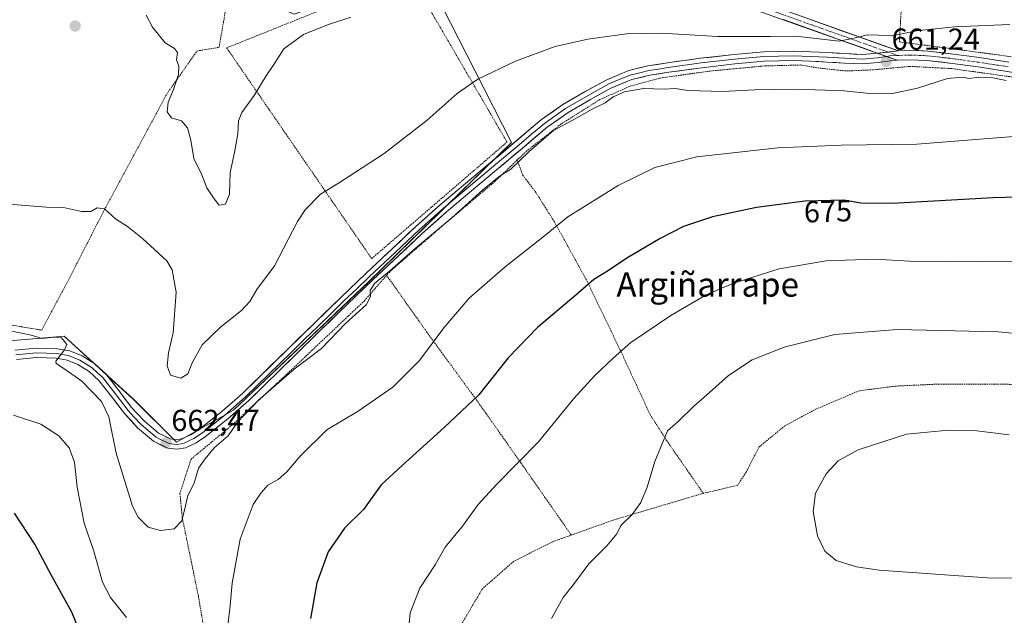
# Model space of a CAD drawing. Units: metres. Extents: x 586597 to 590029, y 4759053 to 4761411.
# Drawn here: x 586845 to 587171, y 4760448 to 4760645 of the extents above; entities that cross this region are included whole.
import ezdxf
from ezdxf.enums import TextEntityAlignment as Align

# ---------------------------------------------------------------- set-up
doc = ezdxf.new("R2010")
doc.units = ezdxf.units.M
doc.header["$MEASUREMENT"] = 0
doc.linetypes.add('TRAZO_Y_PUNTO', pattern=[1, 0.5, -0.25, 0, -0.25])
doc.linetypes.add('TRAZOS', pattern=[0.75, 0.5, -0.25])
for name, color, linetype, lineweight in [('Alambrada', 19, 'TRAZOS', 0), ('Carátula', 7, 'Continuous', 5), ('Curva de nivel maestra', 36, 'Continuous', 30), ('Curva de nivel normal', 36, 'Continuous', 0), ('Layer 0', 7, 'Continuous', 0), ('Pastizal CxS', 92, 'Continuous', 0), ('Pista', 135, 'Continuous', 13), ('Pista Cxs', 135, 'Continuous', 0), ('Pista eje', 135, 'TRAZO_Y_PUNTO', 0), ('Prado CxS', 92, 'Continuous', 0), ('Punto de cota en terreno', 7, 'Continuous', 0), ('Rótulo de curva de nivel directora', 19, 'Continuous', 0), ('Rótulo de punto de cota en terreno', 19, 'Continuous', 0), ('Texto cartográfico', 19, 'Continuous', 0)]:
    doc.layers.add(name, color=color, linetype=linetype, lineweight=lineweight)
doc.styles.add('Arial', font='txt', dxfattribs={"height": 0.2})

# ---------------------------------------------------------------- blocks, each defined once
blk = doc.blocks.new('*U151')
at = {"layer": 'Prado CxS', "color": 92, "linetype": 'Continuous', "lineweight": 0}
blk.add_polyline3d([(586813.7045, 4760536.4607, 667.4734), (586860.1603, 4760540.3447, 664.6646), (586883.0795, 4760519.5255, 662.2767), (586897.2081, 4760505.3973, 662.569), (586916.0455, 4760515.9929, 665.2303), (586960.7855, 4760558.3763, 665.3727), (587007.8803, 4760604.2915, 664.7196), (586995.8315, 4760627.9079, 660.364), (586984.9511, 4760649.2339, 656.6596), (586978.4475, 4760661.9813, 654.6186), (586936.0627, 4760646.6765, 654.7569), (586914.8705, 4760656.0965, 651.1606), (586920.7575, 4760680.8195, 647.8118), (586926.6445, 4760705.5433, 645.8241), (586932.5321, 4760733.7995, 646.0093), (586900.7437, 4760759.7013, 645.6172), (586874.8423, 4760763.2327, 645.1914), (586859.9779, 4760762.0441, 644.5094), (586845.4083, 4760760.8791, 642.0527)], dxfattribs=at)
blk = doc.blocks.new('*U159')
at = {"layer": 'Pastizal CxS', "color": 92, "linetype": 'Continuous', "lineweight": 0}
blk.add_polyline3d([(586845.41, 4760760.88, 642.05), (586859.98, 4760762.04, 644.51), (586874.84, 4760763.23, 645.19), (586900.74, 4760759.7, 645.62), (586932.53, 4760733.8, 646.01), (586926.64, 4760705.54, 645.82), (586920.76, 4760680.82, 647.81), (586914.87, 4760656.1, 651.16), (586936.06, 4760646.68, 654.76), (586978.45, 4760661.98, 654.62), (586984.95, 4760649.23, 656.66), (586995.83, 4760627.91, 660.36), (587007.88, 4760604.29, 664.72), (586960.79, 4760558.38, 665.37), (586916.05, 4760515.99, 665.23), (586897.21, 4760505.4, 662.57), (586897.21, 4760505.4, 662.57), (586883.08, 4760519.53, 662.28), (586860.16, 4760540.34, 664.66), (586813.7, 4760536.46, 667.47)], dxfattribs=at)
blk = doc.blocks.new('*U169')
at = {"layer": 'Prado CxS', "color": 92, "linetype": 'Continuous', "lineweight": 0}
blk.add_polyline3d([(586813.7, 4760536.46, 667.47), (586860.16, 4760540.34, 664.66), (586883.08, 4760519.53, 662.28), (586897.21, 4760505.4, 662.57), (586916.05, 4760515.99, 665.23), (586960.79, 4760558.38, 665.37), (587007.88, 4760604.29, 664.72), (586995.83, 4760627.91, 660.36), (586984.95, 4760649.23, 656.66), (586978.45, 4760661.98, 654.62), (586936.06, 4760646.68, 654.76), (586914.87, 4760656.1, 651.16), (586920.76, 4760680.82, 647.81), (586926.64, 4760705.54, 645.82), (586932.53, 4760733.8, 646.01), (586900.74, 4760759.7, 645.62), (586874.84, 4760763.23, 645.19), (586859.98, 4760762.04, 644.51), (586845.41, 4760760.88, 642.05)], dxfattribs=at)
blk = doc.blocks.new('*U180')
at = {"layer": 'Pastizal CxS', "color": 92, "linetype": 'Continuous', "lineweight": 0}
blk.add_polyline3d([(586813.7, 4760536.46, 667.47), (586860.16, 4760540.34, 664.66), (586883.08, 4760519.53, 662.28), (586897.21, 4760505.4, 662.57), (586916.05, 4760515.99, 665.23), (586960.79, 4760558.38, 665.37), (587007.88, 4760604.29, 664.72), (586995.83, 4760627.91, 660.36), (586984.95, 4760649.23, 656.66), (586978.45, 4760661.98, 654.62), (586936.06, 4760646.68, 654.76), (586914.87, 4760656.1, 651.16), (586920.76, 4760680.82, 647.81), (586926.64, 4760705.54, 645.82), (586932.53, 4760733.8, 646.01), (586900.74, 4760759.7, 645.62), (586874.84, 4760763.23, 645.19), (586859.98, 4760762.04, 644.51), (586845.41, 4760760.88, 642.05)], dxfattribs=at)
blk = doc.blocks.new('*U190')
at = {"layer": 'Curva de nivel normal', "color": 36, "linetype": 'Continuous', "lineweight": 0}
blk.add_polyline3d([(587021.01, 4760447.2, 685), (587024.85, 4760454.1, 685), (587028.31, 4760458.4, 685), (587033.36, 4760465.17, 685), (587039.27, 4760471.17, 685), (587042.64, 4760475.17, 685), (587043.96, 4760477.83, 685), (587047.7, 4760481.5, 685), (587050.54, 4760485.5, 685), (587052.62, 4760490.54, 685), (587055.16, 4760499.01, 685), (587059.37, 4760509.17, 685), (587062.9, 4760512.17, 685), (587067.95, 4760517.16, 685), (587073.25, 4760521.79, 685), (587079.43, 4760527.38, 685), (587087.28, 4760532.55, 685), (587097.81, 4760536.77, 685), (587114.61, 4760540.95, 685), (587135.18, 4760542.54, 685), (587168.45, 4760541.76, 685), (587190.98, 4760539.71, 685)], dxfattribs=at)
blk = doc.blocks.new('*U199')
at = {"layer": 'Curva de nivel normal', "color": 36, "linetype": 'Continuous', "lineweight": 0}
blk.add_polyline3d([(587172.31, 4760643.26, 660), (587154.1, 4760642.5, 660), (587141.52, 4760641.25, 660), (587133.45, 4760639.6, 660), (587129.02, 4760639.81, 660), (587125.38, 4760639.89, 660), (587122.44, 4760639.13, 660), (587116.03, 4760637.82, 660), (587101.72, 4760639.39, 660), (587093.2, 4760639.36, 660), (587086.68, 4760639.36, 660), (587075.97, 4760639.37, 660), (587057.22, 4760640.45, 660), (587045.8, 4760640.17, 660), (587033.03, 4760638.42, 660), (587022.25, 4760635.98, 660), (587009.1, 4760631.22, 660), (586996.72, 4760625.28, 660), (586989.93, 4760620.5, 660), (586979.99, 4760611.71, 660), (586965.83, 4760600.7, 660), (586956.03, 4760594.3, 660), (586950.77, 4760590.89, 660), (586944.77, 4760587.28, 660), (586939.76, 4760582.13, 660), (586937.14, 4760578.2, 660), (586929.55, 4760563.56, 660), (586923.77, 4760555.83, 660), (586921.4, 4760551.83, 660), (586918.74, 4760548.83, 660), (586911.88, 4760543.5, 660), (586905.69, 4760537.5, 660), (586902.47, 4760531.83, 660), (586900.94, 4760527.95, 660), (586898.7, 4760526.57, 660), (586895.3, 4760527.49, 660), (586894.14, 4760530.54, 660), (586894.65, 4760534.87, 660), (586896.13, 4760541.49, 660), (586897.08, 4760554.91, 660), (586895.8, 4760562.25, 660), (586894.1, 4760565.23, 660), (586886.02, 4760572.58, 660), (586881.06, 4760576.59, 660), (586877.1, 4760579.15, 660), (586873.43, 4760582.44, 660), (586871.08, 4760582.73, 660), (586868.96, 4760581.6, 660), (586865.87, 4760581.58, 660), (586859.92, 4760582.9, 660), (586854.31, 4760583.02, 660), (586841.86, 4760583.93, 660)], dxfattribs=at)
blk = doc.blocks.new('*U212')
at = {"layer": 'Curva de nivel maestra', "color": 36, "linetype": 'Continuous', "lineweight": 30}
for points in [[(587194.1, 4760586.88, 675), (587166.8, 4760586.09, 675), (587133.55, 4760584.22, 675), (587123.14, 4760584.35, 675), (587117.49, 4760585.3, 675), (587104.7, 4760584.94, 675), (587088.76, 4760582.84, 675), (587074.18, 4760579.8, 675), (587064.63, 4760576.56, 675), (587056.91, 4760572.67, 675), (587045.86, 4760566.17, 675), (587039.57, 4760561.83, 675), (587035.04, 4760559.14, 675), (587029.06, 4760553.91, 675), (587016.43, 4760543.29, 675), (587006.77, 4760533.18, 675), (586997.03, 4760521.04, 675), (586985.56, 4760510.28, 675), (586971.69, 4760497.67, 675), (586964.85, 4760491.32, 675), (586959, 4760483.16, 675), (586952.69, 4760476.96, 675), (586947.36, 4760469.2, 675), (586943.57, 4760458.97, 675), (586941.47, 4760447.2, 675)], [(586867.73, 4760436.83, 675), (586862.74, 4760449.28, 675), (586855.95, 4760461.39, 675), (586850.42, 4760471.76, 675), (586843.74, 4760481.89, 675)]]:
    blk.add_polyline3d(points, dxfattribs=at)
blk = doc.blocks.new('5PATER')
at = {"layer": 'Carátula', "linetype": 'Continuous', "lineweight": 5}
h = blk.add_hatch(color=250, dxfattribs=at)
edge = h.paths.add_edge_path()
edge.add_ellipse((0, 0.01), major_axis=(-1.33, -1.34), ratio=0.999422, start_angle=0, end_angle=360)

msp = doc.modelspace()

# ---------------------------------------------------------------- linework, layer by layer
at = {"layer": 'Alambrada', "color": 19, "linetype": 'TRAZOS', "lineweight": 0}
for points in [[(587138.93, 4760732.34, 645.72), (587139.46, 4760723.1, 646.76), (587138.63, 4760686.63, 651.49), (587135.89, 4760637.55, 660.53), (587145.28, 4760636.33, 661.27), (587164.05, 4760633.84, 662.57), (587186.19, 4760630.82, 664.05), (587210.76, 4760626.34, 666.08), (587236.94, 4760621.67, 667.79), (587258.24, 4760616.67, 669.05), (587271.12, 4760612.91, 669.72), (587282.51, 4760606.94, 670.48), (587293.57, 4760598.18, 671.28), (587307.71, 4760586.34, 672.27), (587318.67, 4760577.13, 672.99), (587322.24, 4760574.01, 673.08)], [(586710.69, 4760668.68, 652.17), (586711.46, 4760667.4, 652.31), (586715.71, 4760660.34, 653.61), (586719.94, 4760651.5, 654.49), (586724.55, 4760639.8, 655.88), (586728.57, 4760628.34, 657.25), (586735.5, 4760619.83, 657.96), (586734.09, 4760603.56, 659.96), (586732.36, 4760587.69, 661.91), (586732.03, 4760566.97, 664.79), (586750.14, 4760561.08, 664.66), (586773.96, 4760556.47, 663.89), (586800.89, 4760552.75, 664.36), (586830.46, 4760546.09, 664.6), (586852.73, 4760542.38, 664.41), (586861.89, 4760559.54, 661.99), (586873.03, 4760581.35, 659.99), (586894.03, 4760620.34, 655.17), (586904.01, 4760634.54, 652.96), (586911.3, 4760635.76, 650.82), (586916.94, 4760668.14, 648.64), (586917.57, 4760681.19, 647.72), (586916.23, 4760694.44, 649.33)], [(586961.68, 4760566, 663.8), (587006.35, 4760604.46, 664.08), (586974.15, 4760659.81, 654.15), (586913.8, 4760635.57, 651.34), (586961.68, 4760566, 663.8)], [(587222.28, 4760520.56, 687.49), (587222.07, 4760523.94, 686.63), (587221.92, 4760526.31, 686.4), (587220.17, 4760553.76, 681.54), (587218.44, 4760577.13, 676.84), (587218, 4760599.72, 672.27), (587218.12, 4760618.67, 667.3), (587197.76, 4760622.11, 666.33), (587172.3, 4760626.08, 664.89), (587153.17, 4760628.72, 662.59), (587139.33, 4760629.47, 662.58), (587127.24, 4760628.33, 661.24), (587118.28, 4760627.94, 661.79), (587109.32, 4760628.9, 662.21), (587103.37, 4760629.92, 662.6), (587091.21, 4760629.6, 662.9), (587072.96, 4760627.88, 662.67), (587056.78, 4760625.57, 663.77), (587046.85, 4760622.88, 663.89), (587036.99, 4760618.48, 664.09), (587024.27, 4760610.48, 664.74), (587012.94, 4760601.58, 664.86), (587009.73, 4760598.56, 664.88)], [(587009.73, 4760598.56, 664.88), (587002.44, 4760591.52, 664.92), (586985.6, 4760577.33, 664.84), (586967.62, 4760561.65, 664.99), (586966.6, 4760560.47, 665.06)], [(587009.73, 4760598.56, 664.88), (587011.53, 4760593.58, 665.9), (587015.69, 4760588.13, 667.14), (587021.89, 4760578.29, 669.71), (587032.45, 4760559.21, 674.38), (587043.6, 4760536.05, 679.76), (587053.57, 4760514.54, 683.73), (587059.02, 4760505.97, 684.97), (587071.17, 4760488.49, 686.4)], [(586866.11, 4760313.72, 691.58), (586884.55, 4760313, 689.66), (586886.98, 4760335.47, 687.15), (586889.28, 4760356.78, 683.71), (586894.73, 4760384.63, 677.61), (586901.71, 4760410.42, 672.68), (586908.42, 4760431.08, 669.14), (586904.46, 4760454.57, 668.47), (586899.14, 4760480.5, 665.05), (586898.37, 4760488.5, 663.85), (586902.03, 4760499.75, 663.6), (586915.79, 4760511.22, 663.98), (586933.89, 4760528.05, 664.97), (586959.3, 4760552.1, 664.74), (586966.6, 4760560.47, 665.06)], [(586966.6, 4760560.47, 665.06), (586979.79, 4760541.86, 669.07), (586997.32, 4760517.86, 675.26), (587010.94, 4760498.54, 679.92), (587027.57, 4760474.71, 683.83)], [(587222.28, 4760520.56, 687.49), (587204.17, 4760522.34, 687.53), (587187.6, 4760524.07, 687.62), (587168.13, 4760524.58, 687.94), (587149.19, 4760524.58, 688.05), (587134.48, 4760523.88, 688.19), (587122.57, 4760522.34, 688.15), (587108.55, 4760516.39, 688.42), (587098.12, 4760510.82, 688.21), (587089.6, 4760503.84, 688.01), (587085.26, 4760495.47, 687.81), (587082.44, 4760491.11, 687.53), (587071.17, 4760488.49, 686.4)], [(587071.17, 4760488.49, 686.4), (587057.28, 4760484.4, 685.57), (587041.42, 4760479.65, 684.68), (587027.57, 4760474.71, 683.83)], [(587027.57, 4760474.71, 683.83), (587021.39, 4760472.5, 683.48), (587008.51, 4760466.02, 682.77), (586998.21, 4760456.93, 682.2), (586988.99, 4760441.33, 682), (586973.64, 4760417.19, 679.29), (586960.19, 4760399.53, 675.5), (586949.96, 4760381.86, 677.59), (586932.3, 4760363.96, 681.68), (586952.46, 4760343.34, 686.96), (586956.42, 4760328.23, 690.1), (586959.69, 4760311.27, 693.16), (586962.57, 4760290.8, 694.44), (586962.85, 4760288.13, 694.59)]]:
    msp.add_polyline3d(points, dxfattribs=at)
at = {"layer": 'Curva de nivel normal', "color": 36, "linetype": 'Continuous', "lineweight": 0}
for points in [[(586954.77, 4760645.68, 655), (586947.1, 4760643.21, 655), (586939.22, 4760640, 655), (586932.63, 4760635.3, 655), (586929.41, 4760630.11, 655), (586926.81, 4760626.3, 655), (586922.92, 4760619.84, 655), (586918.8, 4760614.26, 655), (586917.67, 4760611.47, 655), (586917.53, 4760607.15, 655), (586916.4, 4760601.02, 655), (586914.92, 4760594.47, 655), (586914.75, 4760587.3, 655), (586913.44, 4760583.92, 655), (586911.34, 4760583.61, 655), (586909.66, 4760585.73, 655), (586907.23, 4760589.31, 655), (586905.62, 4760593.68, 655), (586903.01, 4760599.07, 655), (586901.98, 4760605.06, 655), (586900.9, 4760609.21, 655), (586898.92, 4760611.44, 655), (586895.62, 4760612.45, 655), (586894.16, 4760614.5, 655), (586894.44, 4760617.64, 655), (586896.28, 4760621.83, 655), (586897.95, 4760626.83, 655), (586898.03, 4760629.5, 655), (586897.21, 4760631.63, 655), (586897.55, 4760634, 655), (586896.61, 4760635.34, 655), (586893.49, 4760637.22, 655), (586889.34, 4760642.36, 655), (586887.23, 4760646.34, 655)], [(587171.16, 4760624.85, 665), (587166.75, 4760625.67, 665), (587162.13, 4760625.86, 665), (587158.91, 4760625.41, 665), (587156.7, 4760625.94, 665), (587151.8, 4760625.41, 665), (587141.91, 4760622.22, 665), (587133.58, 4760620.48, 665), (587127.23, 4760620.42, 665), (587117.58, 4760621.4, 665), (587101.82, 4760621.93, 665), (587088.2, 4760621.69, 665), (587077.55, 4760621.14, 665), (587066.05, 4760621.54, 665), (587061.82, 4760622.12, 665), (587058.24, 4760621.98, 665), (587051.36, 4760622.14, 665), (587045.13, 4760621.04, 665), (587041.36, 4760619.41, 665), (587038.77, 4760617.46, 665), (587034.43, 4760615.35, 665), (587027.68, 4760611.52, 665), (587021.75, 4760608.32, 665), (587013.68, 4760601.34, 665), (587007.61, 4760595.47, 665), (587003.81, 4760593.05, 665), (586998.22, 4760588.63, 665), (586988.19, 4760579.42, 665), (586976.04, 4760569.3, 665), (586967.56, 4760561.8, 665), (586962.57, 4760557.77, 665), (586961.13, 4760555.5, 665), (586961.27, 4760553.5, 665), (586959.82, 4760550.78, 665), (586953.1, 4760544.63, 665), (586945.1, 4760536.34, 665), (586936.1, 4760529.52, 665), (586924.35, 4760519.27, 665), (586917.43, 4760511.97, 665), (586914.27, 4760507.5, 665), (586909.65, 4760503.5, 665), (586906.67, 4760499.83, 665), (586904.55, 4760496.83, 665), (586903.03, 4760491.83, 665), (586900.95, 4760487.73, 665), (586900.26, 4760484.32, 665), (586899, 4760479.44, 665), (586896.52, 4760476.74, 665), (586891.97, 4760476.18, 665), (586887.91, 4760477.31, 665), (586884.62, 4760480.64, 665), (586882.73, 4760484.23, 665), (586877.31, 4760501.77, 665), (586874.94, 4760513.77, 665), (586872.44, 4760518.84, 665), (586866.02, 4760525.57, 665), (586859.72, 4760529.93, 665), (586857.47, 4760531.33, 665), (586857.38, 4760532.16, 665), (586860.29, 4760535.86, 665), (586861.08, 4760537.64, 665), (586860.27, 4760538.67, 665), (586859.31, 4760539.83, 665), (586856.8, 4760540, 665), (586852.89, 4760539.64, 665), (586849.31, 4760540.66, 665), (586846.04, 4760541.35, 665), (586840.42, 4760542.48, 665)], [(586914.18, 4760444.88, 670), (586914.98, 4760451.44, 670), (586915.6, 4760458.79, 670), (586918.3, 4760473.41, 670), (586922.57, 4760484.78, 670), (586925.1, 4760488.57, 670), (586927.43, 4760491.22, 670), (586930.77, 4760493.03, 670), (586933.65, 4760495.59, 670), (586938.02, 4760500.71, 670), (586946.92, 4760509.45, 670), (586957.26, 4760515.65, 670), (586968.67, 4760523.5, 670), (586977.42, 4760532.36, 670), (586985.45, 4760543.1, 670), (586993.84, 4760552.97, 670), (587005.77, 4760563.33, 670), (587018.77, 4760573.53, 670), (587026.43, 4760579.74, 670), (587043.1, 4760590.08, 670), (587055.1, 4760596.08, 670), (587069.02, 4760599.61, 670), (587095.8, 4760602.54, 670), (587116.71, 4760603.44, 670), (587141.68, 4760603.75, 670), (587188.92, 4760607.47, 670)], [(586973.75, 4760442, 680), (586974.36, 4760449.03, 680), (586977.61, 4760457.18, 680), (586982.58, 4760464.93, 680), (586985.94, 4760470.69, 680), (586991.64, 4760477.61, 680), (586996.85, 4760484.75, 680), (587002.96, 4760491.48, 680), (587016.7, 4760505.5, 680), (587028.4, 4760519.82, 680), (587035.32, 4760527.45, 680), (587041.43, 4760533.08, 680), (587047.27, 4760538.28, 680), (587060.43, 4760547.19, 680), (587072.06, 4760553.98, 680), (587080.89, 4760557.82, 680), (587096.18, 4760562.6, 680), (587111.71, 4760565.29, 680), (587127.77, 4760565.81, 680), (587139.32, 4760565.15, 680), (587152.64, 4760564.97, 680), (587173.98, 4760565.18, 680)], [(586843.44, 4760514.34, 670), (586852.41, 4760511.36, 670), (586858.42, 4760507.5, 670), (586861.77, 4760503.5, 670), (586863.6, 4760498.83, 670), (586864.45, 4760490.5, 670), (586866.79, 4760478.64, 670), (586869.9, 4760469.37, 670), (586872.76, 4760459.16, 670), (586875.4, 4760454.14, 670), (586880.75, 4760447.53, 670)], [(587172.1, 4760507.81, 690), (587161.43, 4760509.08, 690), (587152.1, 4760509.4, 690), (587138.21, 4760508, 690), (587122.3, 4760502.86, 690), (587115.72, 4760499.27, 690), (587111.71, 4760494.92, 690), (587108.21, 4760488.51, 690), (587107.39, 4760482.51, 690), (587108.88, 4760474.41, 690), (587111.22, 4760469.38, 690), (587115.02, 4760466.35, 690), (587121.76, 4760464.17, 690), (587129.24, 4760463.07, 690), (587164.86, 4760460.62, 690), (587182.48, 4760460.41, 690)]]:
    msp.add_polyline3d(points, dxfattribs=at)
at = {"layer": 'Layer 0', "linetype": 'Continuous', "lineweight": 0}
for points in [[(586843.98, 4760535.73), (586850.9, 4760536.42), (586857.87, 4760536.24), (586862.03, 4760535.5), (586866.06, 4760533.87), (586870.3, 4760531.22), (586873.93, 4760527.92), (586878.24, 4760522.41), (586882.44, 4760516.85), (586886.58, 4760512.41), (586891.34, 4760508.34), (586895.26, 4760506.46), (586897.33, 4760506.2), (586899.27, 4760506.55), (586902.2, 4760507.93), (586904.97, 4760509.81), (586912.18, 4760515.47), (586918.99, 4760521.46), (586934.09, 4760536.24), (586942.76, 4760544.69), (586951.44, 4760553.14), (586959.88, 4760561.2), (586968.4, 4760569.2), (586976.28, 4760576.59), (586984.33, 4760583.79), (586992.61, 4760590.75), (587000.91, 4760597.68), (587017.74, 4760611.89), (587024.81, 4760616.85), (587032.33, 4760621.23), (587039.26, 4760625.07), (587046.54, 4760628.08), (587052.86, 4760629.61), (587059.28, 4760630.64), (587070.27, 4760632.13), (587081.29, 4760633.39), (587091.09, 4760634.28), (587100.88, 4760634.54), (587106.54, 4760634.31), (587112.21, 4760634.03), (587117.93, 4760633.7), (587123.66, 4760633.39), (587128.58, 4760633.86)], [(587131.68, 4760632.73), (587131.63, 4760632.72), (587129.26, 4760632.38), (587128.69, 4760632.3), (587123.7, 4760631.82), (587117.85, 4760632.14), (587112.13, 4760632.47), (587106.47, 4760632.75), (587103.7, 4760632.86), (587100.87, 4760632.98), (587095.98, 4760632.85), (587091.18, 4760632.72), (587081.45, 4760631.83), (587070.46, 4760630.58), (587059.51, 4760629.09), (587056.38, 4760628.59), (587053.17, 4760628.08), (587050.19, 4760627.35), (587047.03, 4760626.59), (587043.39, 4760625.08), (587039.94, 4760623.66), (587036.48, 4760621.74), (587033.11, 4760619.87), (587025.66, 4760615.53), (587018.7, 4760610.65), (587014.49, 4760607.09), (587010.33, 4760603.59), (587001.92, 4760596.48), (586993.62, 4760589.55), (586985.36, 4760582.61), (586981.33, 4760579.01), (586977.34, 4760575.44), (586969.47, 4760568.06), (586960.96, 4760560.07), (586956.74, 4760556.04), (586952.53, 4760552.01), (586948.19, 4760547.79), (586943.85, 4760543.57), (586939.52, 4760539.35), (586935.19, 4760535.12), (586920.06, 4760520.31), (586913.18, 4760514.27), (586905.9, 4760508.55), (586904.51, 4760507.61), (586902.98, 4760506.57), (586901.52, 4760505.88), (586899.75, 4760505.05), (586898.78, 4760504.87), (586897.38, 4760504.62), (586896.34, 4760504.75), (586894.82, 4760504.94), (586892.44, 4760506.08), (586890.48, 4760507.02), (586887.88, 4760509.25), (586885.5, 4760511.28), (586883.31, 4760513.62), (586881.24, 4760515.84), (586877, 4760521.46), (586872.78, 4760526.85), (586871.17, 4760528.32), (586869.35, 4760529.97), (586865.35, 4760532.47), (586861.6, 4760533.99), (586859.52, 4760534.36), (586857.71, 4760534.68), (586850.96, 4760534.86), (586847.5, 4760534.51), (586844.21, 4760534.18)], [(587135.12, 4760631.48), (587133.61, 4760631.42), (587128.87, 4760630.74), (587123.73, 4760630.25), (587117.76, 4760630.57), (587112.04, 4760630.9), (587106.4, 4760631.18), (587100.86, 4760631.41), (587091.27, 4760631.15), (587081.61, 4760630.27), (587070.65, 4760629.02), (587059.74, 4760627.54), (587053.48, 4760626.54), (587047.51, 4760625.09), (587040.62, 4760622.25), (587033.88, 4760618.51), (587026.5, 4760614.21), (587019.65, 4760609.4), (587011.34, 4760602.39), (587002.92, 4760595.28), (586994.62, 4760588.35), (586986.38, 4760581.42), (586978.39, 4760574.28), (586970.54, 4760566.92), (586962.03, 4760558.93), (586953.61, 4760550.88), (586944.94, 4760542.45), (586936.28, 4760534), (586921.12, 4760519.16), (586914.18, 4760513.06), (586906.82, 4760507.28), (586903.76, 4760505.21), (586900.23, 4760503.54), (586897.42, 4760503.04), (586894.38, 4760503.41), (586889.61, 4760505.69), (586884.41, 4760510.15), (586880.04, 4760514.83), (586875.76, 4760520.5), (586871.63, 4760525.78), (586868.4, 4760528.71), (586864.63, 4760531.07), (586861.16, 4760532.47), (586857.55, 4760533.12), (586851.01, 4760533.29), (586844.44, 4760532.63)], [(587128.58, 4760633.86), (587135.12, 4760631.48)], [(587135.33, 4760633.05), (587132.74, 4760632.94), (587131.68, 4760632.73)]]:
    msp.add_lwpolyline(points, dxfattribs=at)
msp.add_polyline3d([(586843.98, 4760535.73, 665.79), (586847.44, 4760536.08, 665.55), (586850.9, 4760536.42, 665.32), (586854.39, 4760536.33, 665.19), (586857.87, 4760536.24, 664.95), (586862.03, 4760535.5, 664.53), (586866.06, 4760533.87, 664.43), (586868.18, 4760532.55, 664.16), (586870.3, 4760531.22, 663.91), (586873.93, 4760527.92, 663.84), (586876.09, 4760525.17, 663.66), (586878.24, 4760522.41, 663.27), (586880.34, 4760519.63, 663.1), (586882.44, 4760516.85, 662.8), (586884.51, 4760514.63, 662.51), (586886.58, 4760512.41, 662.53), (586888.96, 4760510.38, 662.26), (586891.34, 4760508.34, 662.51), (586895.26, 4760506.46, 662.32), (586897.33, 4760506.2, 662.34), (586899.27, 4760506.55, 662.44), (586902.2, 4760507.93, 662.59), (586904.97, 4760509.81, 662.77), (586908.58, 4760512.64, 663.16), (586912.18, 4760515.47, 663.2), (586915.59, 4760518.47, 663.41), (586918.99, 4760521.46, 663.61), (586922.01, 4760524.42, 663.74), (586925.03, 4760527.37, 663.84), (586928.05, 4760530.33, 663.84), (586931.07, 4760533.28, 663.95), (586934.09, 4760536.24, 663.83), (586936.98, 4760539.06, 663.89), (586939.87, 4760541.87, 663.75), (586942.76, 4760544.69, 663.76), (586945.65, 4760547.51, 663.83), (586948.55, 4760550.32, 663.82), (586951.44, 4760553.14, 664.09), (586954.25, 4760555.83, 663.99), (586957.07, 4760558.51, 664.23), (586959.88, 4760561.2, 664.15), (586962.72, 4760563.87, 664.27), (586965.56, 4760566.53, 664.26), (586968.4, 4760569.2, 664.28), (586971.03, 4760571.66, 664.05), (586973.65, 4760574.13, 664.05), (586976.28, 4760576.59, 664.02), (586978.96, 4760578.99, 664.03), (586981.65, 4760581.39, 663.95), (586984.33, 4760583.79, 663.98), (586987.09, 4760586.11, 663.94), (586989.85, 4760588.43, 664.03), (586992.61, 4760590.75, 664.01), (586995.38, 4760593.06, 664.2), (586998.14, 4760595.37, 664.12), (587000.91, 4760597.68, 664.27), (587004.28, 4760600.52, 664.19), (587007.64, 4760603.36, 664.38), (587011.01, 4760606.21, 664.18), (587014.37, 4760609.05, 664.12), (587017.74, 4760611.89, 663.97), (587021.28, 4760614.37, 664.03), (587024.81, 4760616.85, 663.81), (587028.57, 4760619.04, 663.77), (587032.33, 4760621.23, 663.45), (587035.8, 4760623.15, 663.62), (587039.26, 4760625.07, 663.23), (587042.9, 4760626.58, 663.01), (587046.54, 4760628.08, 663.13), (587049.7, 4760628.85, 663), (587052.86, 4760629.61, 662.75), (587056.07, 4760630.13, 662.57), (587059.28, 4760630.64, 662.38), (587062.94, 4760631.14, 662.21), (587066.61, 4760631.63, 662.03), (587070.27, 4760632.13, 661.86), (587073.94, 4760632.55, 661.81), (587077.62, 4760632.97, 661.87), (587081.29, 4760633.39, 662.02), (587086.19, 4760633.84, 661.81), (587091.09, 4760634.28, 661.55), (587095.99, 4760634.41, 661.42), (587100.88, 4760634.54, 661.43), (587103.71, 4760634.43, 661.39), (587106.54, 4760634.31, 661.34), (587109.38, 4760634.17, 661.23), (587112.21, 4760634.03, 661.1), (587115.07, 4760633.87, 660.84), (587117.93, 4760633.7, 660.7), (587120.8, 4760633.55, 660.66), (587123.66, 4760633.39, 660.68), (587128.58, 4760633.86, 660.74), (587128.58, 4760633.86, 660.74), (587131.85, 4760632.67, 661.06), (587135.12, 4760631.48, 661.46), (587133.61, 4760631.42, 661.34), (587128.87, 4760630.74, 661.05), (587126.3, 4760630.5, 660.92), (587123.73, 4760630.25, 661), (587120.75, 4760630.41, 661.07), (587117.76, 4760630.57, 661.18), (587114.9, 4760630.74, 661.37), (587112.04, 4760630.9, 661.65), (587109.22, 4760631.04, 661.87), (587106.4, 4760631.18, 662.07), (587103.63, 4760631.3, 662.2), (587100.86, 4760631.41, 662.3), (587096.07, 4760631.28, 662.39), (587091.27, 4760631.15, 662.48), (587086.44, 4760630.71, 662.39), (587081.61, 4760630.27, 662.32), (587077.96, 4760629.85, 662.24), (587074.3, 4760629.44, 662.26), (587070.65, 4760629.02, 662.37), (587067.01, 4760628.53, 662.52), (587063.38, 4760628.03, 662.86), (587059.74, 4760627.54, 663.18), (587056.61, 4760627.04, 663.36), (587053.48, 4760626.54, 663.46), (587050.5, 4760625.82, 663.52), (587047.51, 4760625.09, 663.51), (587044.07, 4760623.67, 663.56), (587040.62, 4760622.25, 663.92), (587037.25, 4760620.38, 663.97), (587033.88, 4760618.51, 663.94), (587030.19, 4760616.36, 664.24), (587026.5, 4760614.21, 664.15), (587023.08, 4760611.81, 664.47), (587019.65, 4760609.4, 664.48), (587016.88, 4760607.06, 664.56), (587014.11, 4760604.73, 664.59), (587011.34, 4760602.39, 664.61), (587008.53, 4760600.02, 664.64), (587005.73, 4760597.65, 664.57), (587002.92, 4760595.28, 664.58), (587000.15, 4760592.97, 664.58), (586997.39, 4760590.66, 664.58), (586994.62, 4760588.35, 664.51), (586991.87, 4760586.04, 664.56), (586989.13, 4760583.73, 664.54), (586986.38, 4760581.42, 664.54), (586983.72, 4760579.04, 664.53), (586981.05, 4760576.66, 664.64), (586978.39, 4760574.28, 664.62), (586975.77, 4760571.83, 664.68), (586973.16, 4760569.37, 664.64), (586970.54, 4760566.92, 664.72), (586967.7, 4760564.26, 664.65), (586964.87, 4760561.59, 664.67), (586962.03, 4760558.93, 664.5), (586959.22, 4760556.25, 664.41), (586956.42, 4760553.56, 664.26), (586953.61, 4760550.88, 664.34), (586950.72, 4760548.07, 664.2), (586947.83, 4760545.26, 664.22), (586944.94, 4760542.45, 664.18), (586942.05, 4760539.63, 664.11), (586939.17, 4760536.82, 664.2), (586936.28, 4760534, 664.04), (586933.25, 4760531.03, 664.3), (586930.22, 4760528.06, 664.08), (586927.18, 4760525.1, 664.08), (586924.15, 4760522.13, 664.15), (586921.12, 4760519.16, 663.63), (586917.65, 4760516.11, 663.73), (586914.18, 4760513.06, 663.3), (586910.5, 4760510.17, 663.04), (586906.82, 4760507.28, 662.87), (586903.76, 4760505.21, 662.77), (586900.23, 4760503.54, 662.6), (586897.42, 4760503.04, 662.54), (586894.38, 4760503.41, 662.5), (586892, 4760504.55, 662.47), (586889.61, 4760505.69, 662.48), (586887.01, 4760507.92, 662.66), (586884.41, 4760510.15, 662.83), (586882.23, 4760512.49, 662.89), (586880.04, 4760514.83, 663.23), (586877.9, 4760517.67, 663.32), (586875.76, 4760520.5, 663.61), (586873.7, 4760523.14, 663.77), (586871.63, 4760525.78, 663.89), (586868.4, 4760528.71, 664.14), (586864.63, 4760531.07, 664.57), (586861.16, 4760532.47, 664.86), (586857.55, 4760533.12, 665.05), (586854.28, 4760533.21, 665.22), (586851.01, 4760533.29, 665.38), (586847.73, 4760532.96, 665.73), (586844.44, 4760532.63, 666.01)], dxfattribs=at)
at = {"layer": 'Pista', "color": 135, "linetype": 'Continuous', "lineweight": 13}
for points in [[(587128.58, 4760633.86), (587066.48, 4760656), (587006.99, 4760678.23), (586972.75, 4760691.12), (586948.38, 4760698.27), (586936.34, 4760699.58), (586932.39, 4760703.54), (586932.08, 4760709.79), (586932.88, 4760712.02), (586934.28, 4760715.88), (586935.87, 4760720.77), (586937.3, 4760725.48), (586937.36, 4760725.97), (586937.5, 4760727.07)], [(587095.38, 4760648.88), (587135.58, 4760634.55)], [(587135.58, 4760634.55), (587139.28, 4760634.77), (587145.23, 4760634.54), (587153.79, 4760633.55), (587162.32, 4760632.36), (587171.99, 4760630.89)], [(587320.07, 4760567.53), (587319.11, 4760568.33), (587313.93, 4760572.96), (587306.62, 4760579.81), (587299.35, 4760586.59), (587291.45, 4760593.56), (587283.36, 4760600.24), (587277.44, 4760604.43), (587271.02, 4760607.57), (587261.3, 4760610.75), (587251.24, 4760613.32), (587240.2, 4760615.9), (587229.13, 4760618.15), (587215.42, 4760620.48), (587201.67, 4760622.81), (587181.14, 4760626.27), (587171.51, 4760627.8), (587161.87, 4760629.27), (587153.39, 4760630.45), (587144.99, 4760631.42), (587139.28, 4760631.63), (587135.12, 4760631.48)]]:
    msp.add_lwpolyline(points, dxfattribs=at)
at = {"layer": 'Pista Cxs', "color": 135, "linetype": 'Continuous', "lineweight": 0}
for points in [[(587135.58, 4760634.55), (587128.58, 4760633.86)], [(587135.58, 4760634.55), (587128.58, 4760633.86)], [(587128.58, 4760633.86), (587135.12, 4760631.48)]]:
    msp.add_lwpolyline(points, dxfattribs=at)
for points in [[(587103.82, 4760645.88, 657.97), (587108.35, 4760644.26, 658.48), (587112.89, 4760642.64, 658.83), (587117.43, 4760641.02, 659.21), (587121.97, 4760639.4, 659.81), (587126.51, 4760637.79, 660.22), (587131.05, 4760636.17, 660.44), (587135.58, 4760634.55, 661.04), (587132.08, 4760634.21, 660.86), (587128.58, 4760633.86, 660.74), (587124.14, 4760635.44, 660.43), (587119.71, 4760637.02, 660.07), (587115.27, 4760638.61, 659.43), (587110.84, 4760640.19, 659.13), (587106.4, 4760641.77, 659.12), (587101.97, 4760643.35, 658.18), (587097.53, 4760644.93, 657.86)], [(587171.51, 4760627.8, 664.24), (587166.69, 4760628.54, 663.59), (587161.87, 4760629.27, 663.13), (587157.63, 4760629.86, 662.79), (587153.39, 4760630.45, 662.58), (587149.19, 4760630.94, 662.41), (587144.99, 4760631.42, 662.31), (587142.14, 4760631.53, 662.35), (587139.28, 4760631.63, 661.98), (587135.12, 4760631.48, 661.46), (587131.85, 4760632.67, 661.06), (587128.58, 4760633.86, 660.74), (587132.08, 4760634.21, 660.86), (587135.58, 4760634.55, 661.04), (587139.28, 4760634.77, 661.24), (587142.26, 4760634.66, 661.47), (587145.23, 4760634.54, 661.71), (587149.51, 4760634.05, 662.17), (587153.79, 4760633.55, 662.54), (587158.06, 4760632.96, 662.68), (587162.32, 4760632.36, 662.82), (587167.16, 4760631.63, 663.02), (587171.99, 4760630.89, 663.32)]]:
    msp.add_polyline3d(points, dxfattribs=at)
at = {"layer": 'Pista eje', "color": 135, "linetype": 'TRAZO_Y_PUNTO', "lineweight": 0}
for points in [[(587092.79, 4760648.21), (587132.08, 4760634.21)], [(587132.08, 4760634.21), (587135.33, 4760633.05)], [(587171.75, 4760629.35), (587166.93, 4760630.08), (587162.1, 4760630.82), (587153.59, 4760632), (587145.11, 4760632.98), (587142.14, 4760633.1), (587139.28, 4760633.2), (587138.16, 4760633.16), (587135.33, 4760633.05)]]:
    msp.add_lwpolyline(points, dxfattribs=at)

# ---------------------------------------------------------------- block references
at = {"layer": 'Curva de nivel maestra', "color": 36, "linetype": 'Continuous', "lineweight": 30}
msp.add_blockref('*U212', (0, 0), dxfattribs=at)
at = {"layer": 'Curva de nivel normal', "color": 36, "linetype": 'Continuous', "lineweight": 0}
for name in ['*U199', '*U190']:
    msp.add_blockref(name, (0, 0), dxfattribs=at)
at = {"layer": 'Pastizal CxS', "color": 92, "linetype": 'Continuous', "lineweight": 0}
for name in ['*U159', '*U180']:
    msp.add_blockref(name, (0, 0), dxfattribs=at)
at = {"layer": 'Prado CxS', "color": 92, "linetype": 'Continuous', "lineweight": 0}
for name in ['*U151', '*U169']:
    msp.add_blockref(name, (0, 0), dxfattribs=at)
at = {"layer": 'Punto de cota en terreno', "linetype": 'Continuous', "lineweight": 0}
for p in [(586863.79, 4760642.77, 656.09), (587131.55, 4760631.01, 661.24), (586893.78, 4760505.12, 662.47)]:
    msp.add_blockref('5PATER', p, dxfattribs=at)

# ---------------------------------------------------------------- texts
at = {"layer": 'Rótulo de curva de nivel directora', "color": 19, "linetype": 'Continuous', "lineweight": 0, "style": 'Arial'}
msp.add_text('675', height=7, rotation=1.6123, dxfattribs=at).set_placement((587112.3, 4760581.63), align=Align.MIDDLE_CENTER)
at = {"layer": 'Rótulo de punto de cota en terreno', "color": 19, "linetype": 'Continuous', "lineweight": 0, "style": 'Arial'}
for s, p in [('661,24', (587133.31, 4760632.77)), ('662,47', (586895.54, 4760506.88))]:
    msp.add_text(s, height=7, dxfattribs=at).set_placement(p, align=Align.BOTTOM_LEFT)
at = {"layer": 'Texto cartográfico', "color": 19, "linetype": 'Continuous', "lineweight": 0, "style": 'Arial'}
msp.add_text('Argiñarrape', height=8, dxfattribs=at).set_placement((587072.6, 4760557.44), align=Align.MIDDLE_CENTER)

doc.saveas('drawing.dxf')
